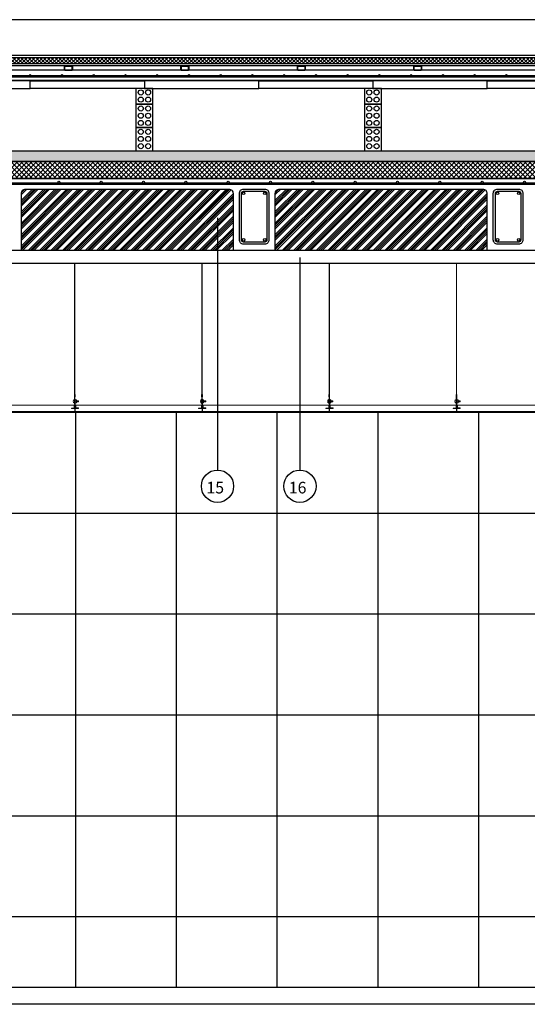
# Model space of a CAD drawing. Units: millimetres. Extents: x -26579 to -10535, y 8649 to 16131.
# Drawn here: x -19663 to -19424, y 9209 to 9674 of the extents above; entities that cross this region are included whole.
import ezdxf

# ---------------------------------------------------------------- set-up
doc = ezdxf.new("R2010")
doc.units = ezdxf.units.MM
doc.linetypes.add('CONTINUA', pattern=[0])
for name, color, linetype in [('0-LADRI', 9, 'CONTINUA'), ('0-MUROS', 5, 'Continuous'), ('2', 9, 'Continuous'), ('A-CAMARA', 8, 'Continuous'), ('A-TRAMAS', 9, 'Continuous'), ('aislamiento', 41, 'Continuous'), ('armaduras', 240, 'Continuous'), ('TEXTO', 7, 'Continuous'), ('TRAMAS', 8, 'Continuous')]:
    doc.layers.add(name, color=color, linetype=linetype)
doc.layers.add('DET_TECHOMODULAR', color=30, linetype='Continuous', lineweight=0)
doc.styles.add('ROMANS', font='txt')

msp = doc.modelspace()

# ---------------------------------------------------------------- hatches: boundary and pattern name
at = {"layer": '2'}
h = msp.add_hatch(dxfattribs=at)
h.set_pattern_fill('HEX', color=256, scale=0.4, style=0)
h.set_pattern_definition([(0, (0, -164.2948), (0, 2.199704), [1.27, -2.54]), (120, (0, -164.2948), (-1.90499954, -1.099852), [1.27, -2.54]), (60, (1.27, -164.2948), (-1.90499954, 1.099852), [1.27, -2.54])])
h.paths.add_polyline_path([(-19813.53, 9612.39), (-18417.16, 9612.39), (-18417.16, 9607.23), (-19813.53, 9607.23)])
at = {"layer": 'A-TRAMAS', "linetype": 'CONTINUA', "ltscale": 10}
h = msp.add_hatch(dxfattribs=at)
h.set_pattern_fill('ANSI34', color=256, scale=0.2, style=0)
h.set_pattern_definition([(45, (6078.4817, -7e-12), (-2.69407684, 2.69407684), []), (45, (6079.3797, -7e-12), (-2.69407684, 2.69407684), []), (45, (6080.2778, -7e-12), (-2.69407684, 2.69407684), []), (45, (6081.1758, -7e-12), (-2.69407684, 2.69407684), [])])
h.paths.add_polyline_path([(-19562.65, 9592.25, 0.414214), (-19564.65, 9594.25), (-19660.65, 9594.25, 0.414214), (-19662.65, 9592.25), (-19662.65, 9565.25), (-19562.65, 9565.25)])
h = msp.add_hatch(dxfattribs=at)
h.set_pattern_fill('ANSI34', color=256, scale=0.2, style=0)
h.set_pattern_definition([(45, (6198.4817, -7e-12), (-2.69407684, 2.69407684), []), (45, (6199.3797, -7e-12), (-2.69407684, 2.69407684), []), (45, (6200.2778, -7e-12), (-2.69407684, 2.69407684), []), (45, (6201.1758, -7e-12), (-2.69407684, 2.69407684), [])])
h.paths.add_polyline_path([(-19442.65, 9592.25, 0.414214), (-19444.65, 9594.25), (-19540.65, 9594.25, 0.414214), (-19542.65, 9592.25), (-19542.65, 9565.25), (-19442.65, 9565.25)])
at = {"layer": 'A-TRAMAS', "linetype": 'CONTINUA'}
h = msp.add_hatch(dxfattribs=at)
h.set_pattern_fill('ANSI37', color=256, scale=15, angle=45, style=0)
h.set_pattern_definition([(90, (-63.14, -13180.7), (-47.625, 1e-14), []), (180, (-63.14, -13180.7), (-1e-14, -47.625), [])])
h.paths.add_polyline_path([(-19224.64, 9343.76), (-19341.48, 9343.76, -1), (-19356.74, 9343.76, -1), (-19341.48, 9343.76), (-19224.64, 9343.76), (-19224.64, 9429.25), (-19224.64, 9489.25), (-19227.1, 9489.25), (-19268.08, 9489.25), (-19268.08, 9461.56, -0.414214), (-19260.45, 9453.93, -1), (-19275.71, 9453.93, -0.414214), (-19268.08, 9461.56), (-19268.08, 9489.25), (-19276.3, 9489.25), (-19336.64, 9489.25), (-19356.86, 9489.25), (-19356.86, 9461.56, -0.414214), (-19349.23, 9453.93, -1), (-19364.49, 9453.93, -0.414214), (-19356.86, 9461.56), (-19356.86, 9489.25), (-19396.76, 9489.25), (-19456.89, 9489.25), (-19517.01, 9489.25), (-19531.04, 9489.25), (-19531.04, 9461.56, -0.414214), (-19523.42, 9453.93, -1), (-19538.67, 9453.93, -0.414214), (-19531.04, 9461.56), (-19531.04, 9489.25), (-19576.14, 9489.25), (-19576.14, 9461.56, -0.414214), (-19568.51, 9453.93, -1), (-19583.77, 9453.93, -0.414214), (-19576.14, 9461.56), (-19576.14, 9489.25), (-19577.14, 9489.25), (-19637.26, 9489.25), (-19697.39, 9489.25), (-19757.51, 9489.25), (-19817.76, 9489.25), (-19867.17, 9489.25), (-19869.64, 9489.25), (-19869.64, 9467.46), (-19804.31, 9467.46, -1), (-19789.06, 9467.46, -1), (-19804.31, 9467.46), (-19869.64, 9467.46), (-19869.64, 9434.83), (-19804.31, 9434.83, -1), (-19789.06, 9434.83, -1), (-19804.31, 9434.83), (-19869.64, 9434.83), (-19869.64, 9418.61), (-19804.31, 9418.61, -1), (-19789.06, 9418.61, -1), (-19804.31, 9418.61), (-19869.64, 9418.61), (-19869.64, 9385.85), (-19803.37, 9385.85, -1), (-19788.11, 9385.85, -1), (-19803.37, 9385.85), (-19869.64, 9385.85), (-19869.64, 9217.25), (-19869.03, 9217.25), (-19225.24, 9217.25), (-19224.64, 9217.25)])
at = {"layer": 'aislamiento'}
h = msp.add_hatch(dxfattribs=at)
h.set_pattern_fill('ANSI37', color=256, scale=0.4, style=0)
h.set_pattern_definition([(45, (0, -164.2948), (-0.89802561, 0.89802561), []), (135, (0, -164.2948), (-0.89802561, -0.89802561), [])])
h.paths.add_polyline_path([(-19821.36, 9653.4), (-19821.36, 9656.4), (-18407.51, 9656.4), (-18407.51, 9653.4)])
at = {"layer": 'TRAMAS'}
h = msp.add_hatch(dxfattribs=at)
h.set_pattern_fill('ANSI37', color=256, scale=0.5, style=0)
h.set_pattern_definition([(45, (-63.138, -13180.7001), (-1.122532015, 1.122532015), []), (135, (-63.138, -13180.7001), (-1.122532015, -1.122532015), [])])
h.paths.add_polyline_path([(-19765.33, 9607.23), (-18436.43, 9607.23), (-18436.43, 9599.55), (-19765.33, 9599.25)])

# ---------------------------------------------------------------- linework, layer by layer
for p, q in [((-18408.94, 9647.69), (-19820.36, 9647.69)), ((-19820.36, 9647.19), (-18408.94, 9647.19))]:
    msp.add_line(p, q)
for points in [[(-19641.9, 9650.41), (-19638.9, 9650.41, 0.414214), (-19638.4, 9650.91), (-19638.4, 9651.91, 0.414214), (-19638.9, 9652.41), (-19641.9, 9652.41, 0.414214), (-19642.4, 9651.91), (-19642.4, 9650.91, 0.414214)], [(-19641.9, 9650.61), (-19638.9, 9650.61, 0.414214), (-19638.6, 9650.91), (-19638.6, 9651.91, 0.414214), (-19638.9, 9652.21), (-19641.9, 9652.21, 0.414214), (-19642.2, 9651.91), (-19642.2, 9650.91, 0.414214)], [(-19586.9, 9650.41), (-19583.9, 9650.41, 0.414214), (-19583.4, 9650.91), (-19583.4, 9651.91, 0.414214), (-19583.9, 9652.41), (-19586.9, 9652.41, 0.414214), (-19587.4, 9651.91), (-19587.4, 9650.91, 0.414214)], [(-19586.9, 9650.61), (-19583.9, 9650.61, 0.414214), (-19583.6, 9650.91), (-19583.6, 9651.91, 0.414214), (-19583.9, 9652.21), (-19586.9, 9652.21, 0.414214), (-19587.2, 9651.91), (-19587.2, 9650.91, 0.414214)], [(-19531.9, 9650.41), (-19528.9, 9650.41, 0.414214), (-19528.4, 9650.91), (-19528.4, 9651.91, 0.414214), (-19528.9, 9652.41), (-19531.9, 9652.41, 0.414214), (-19532.4, 9651.91), (-19532.4, 9650.91, 0.414214)], [(-19531.9, 9650.61), (-19528.9, 9650.61, 0.414214), (-19528.6, 9650.91), (-19528.6, 9651.91, 0.414214), (-19528.9, 9652.21), (-19531.9, 9652.21, 0.414214), (-19532.2, 9651.91), (-19532.2, 9650.91, 0.414214)], [(-19476.9, 9650.41), (-19473.9, 9650.41, 0.414214), (-19473.4, 9650.91), (-19473.4, 9651.91, 0.414214), (-19473.9, 9652.41), (-19476.9, 9652.41, 0.414214), (-19477.4, 9651.91), (-19477.4, 9650.91, 0.414214)], [(-19476.9, 9650.61), (-19473.9, 9650.61, 0.414214), (-19473.6, 9650.91), (-19473.6, 9651.91, 0.414214), (-19473.9, 9652.21), (-19476.9, 9652.21, 0.414214), (-19477.2, 9651.91), (-19477.2, 9650.91, 0.414214)], [(-19547.65, 9568.25), (-19557.65, 9568.25, -0.414214), (-19559.65, 9570.25), (-19559.65, 9592.25, -0.414214), (-19557.65, 9594.25), (-19547.65, 9594.25, -0.414214), (-19545.65, 9592.25), (-19545.65, 9570.25, -0.414214)], [(-19547.65, 9569.25), (-19557.65, 9569.25, -0.414214), (-19558.65, 9570.25), (-19558.65, 9592.25, -0.414214), (-19557.65, 9593.25), (-19547.65, 9593.25, -0.414214), (-19546.65, 9592.25), (-19546.65, 9570.25, -0.414214)], [(-19427.65, 9568.25), (-19437.65, 9568.25, -0.414214), (-19439.65, 9570.25), (-19439.65, 9592.25, -0.414214), (-19437.65, 9594.25), (-19427.65, 9594.25, -0.414214), (-19425.65, 9592.25), (-19425.65, 9570.25, -0.414214)], [(-19427.65, 9569.25), (-19437.65, 9569.25, -0.414214), (-19438.65, 9570.25), (-19438.65, 9592.25, -0.414214), (-19437.65, 9593.25), (-19427.65, 9593.25, -0.414214), (-19426.65, 9592.25), (-19426.65, 9570.25, -0.414214)]]:
    msp.add_lwpolyline(points, format="xyb", close=True)
for centre, radius in [((-19658.47, 9647.99), 0.3), ((-19643.47, 9647.99), 0.3), ((-19628.47, 9647.99), 0.3), ((-19613.47, 9647.99), 0.3), ((-19598.47, 9647.99), 0.3), ((-19583.47, 9647.99), 0.3), ((-19568.47, 9647.99), 0.3), ((-19553.47, 9647.99), 0.3), ((-19538.47, 9647.99), 0.3), ((-19523.47, 9647.99), 0.3), ((-19508.47, 9647.99), 0.3), ((-19493.47, 9647.99), 0.3), ((-19478.47, 9647.99), 0.3), ((-19463.47, 9647.99), 0.3), ((-19448.47, 9647.99), 0.3), ((-19433.47, 9647.99), 0.3), ((-19557.65, 9592.25), 0.6), ((-19547.65, 9592.25), 0.6), ((-19437.65, 9592.25), 0.6), ((-19427.65, 9592.25), 0.6), ((-19557.65, 9570.25), 0.6), ((-19547.65, 9570.25), 0.6), ((-19437.65, 9570.25), 0.6), ((-19427.65, 9570.25), 0.6)]:
    msp.add_circle(centre, radius)
at = {"layer": '0-LADRI', "linetype": 'Continuous'}
for points in [[(-19608.52, 9634.35), (-19600.52, 9634.35), (-19600.52, 9641.76), (-19608.52, 9641.76)], [(-19500.52, 9634.35), (-19492.52, 9634.35), (-19492.52, 9641.76), (-19500.52, 9641.76)], [(-19608.52, 9623.37), (-19600.52, 9623.37), (-19600.52, 9634.35), (-19608.52, 9634.35)], [(-19500.52, 9623.37), (-19492.52, 9623.37), (-19492.52, 9634.35), (-19500.52, 9634.35)], [(-19608.52, 9612.39), (-19600.52, 9612.39), (-19600.52, 9623.37), (-19608.52, 9623.37)], [(-19500.52, 9612.39), (-19492.52, 9612.39), (-19492.52, 9623.37), (-19500.52, 9623.37)]]:
    msp.add_lwpolyline(points, close=True, dxfattribs=at)
for centre in [(-19606.27, 9639.88), (-19602.77, 9639.88), (-19498.27, 9639.88), (-19494.77, 9639.88), (-19606.27, 9636.49), (-19602.77, 9636.49), (-19498.27, 9636.49), (-19494.77, 9636.49), (-19606.27, 9632.29), (-19602.77, 9632.29), (-19498.27, 9632.29), (-19494.77, 9632.29), (-19606.27, 9628.9), (-19606.27, 9625.5), (-19602.77, 9628.9), (-19602.77, 9625.5), (-19498.27, 9628.9), (-19498.27, 9625.5), (-19494.77, 9628.9), (-19494.77, 9625.5), (-19606.27, 9621.3), (-19602.77, 9621.3), (-19498.27, 9621.3), (-19494.77, 9621.3), (-19606.27, 9617.91), (-19602.77, 9617.91), (-19498.27, 9617.91), (-19494.77, 9617.91), (-19606.27, 9614.52), (-19602.77, 9614.52), (-19498.27, 9614.52), (-19494.77, 9614.52)]:
    msp.add_circle(centre, 1.2, dxfattribs=at)
at = {"layer": '0-MUROS'}
for p, q in [((-18406.17, 9657.4), (-19822.84, 9657.4)), ((-18406.17, 9652.4), (-19822.84, 9652.4)), ((-18406.17, 9650.41), (-19822.84, 9650.41)), ((-18406.17, 9645.49), (-19822.84, 9645.49)), ((-19831.71, 9599.25), (-18374.64, 9599.25)), ((-19814.86, 9599.25), (-18405.06, 9599.25)), ((-19869.64, 9559.25), (-19209.64, 9559.25)), ((-18989.64, 9209.25), (-19869.64, 9209.25))]:
    msp.add_line(p, q, dxfattribs=at)
at = {"layer": '2'}
for p, q in [((-19091.68, 9674.25), (-19819.63, 9674.25)), ((-19225.24, 9217.25), (-19869.03, 9217.25))]:
    msp.add_line(p, q, dxfattribs=at)
at = {"layer": '2', "linetype": 'CONTINUA', "ltscale": 10}
msp.add_line((-18400.48, 9565.25), (-20152.19, 9565.25), dxfattribs=at)
for points in [[(-19658.52, 9645.34), (-19712.52, 9645.34), (-19712.52, 9641.76), (-19658.52, 9641.76)], [(-19658.52, 9645.34), (-19604.52, 9645.34), (-19604.52, 9641.76), (-19658.52, 9641.76)], [(-19550.52, 9645.34), (-19604.52, 9645.34), (-19604.52, 9641.76), (-19550.52, 9641.76)], [(-19550.52, 9645.34), (-19496.52, 9645.34), (-19496.52, 9641.76), (-19550.52, 9641.76)], [(-19442.52, 9645.34), (-19496.52, 9645.34), (-19496.52, 9641.76), (-19442.52, 9641.76)], [(-19442.52, 9645.34), (-19388.52, 9645.34), (-19388.52, 9641.76), (-19442.52, 9641.76)], [(-19813.53, 9612.39), (-18417.16, 9612.39), (-18417.16, 9607.23), (-19813.53, 9607.23)]]:
    msp.add_lwpolyline(points, close=True, dxfattribs=at)
at = {"layer": 'A-CAMARA', "color": 254}
for points in [[(-19562.65, 9565.25), (-19662.65, 9565.25), (-19662.65, 9592.25, -0.414214), (-19660.65, 9594.25), (-19564.65, 9594.25, -0.414214), (-19562.65, 9592.25)], [(-19442.65, 9565.25), (-19542.65, 9565.25), (-19542.65, 9592.25, -0.414214), (-19540.65, 9594.25), (-19444.65, 9594.25, -0.414214), (-19442.65, 9592.25)]]:
    msp.add_lwpolyline(points, format="xyb", close=True, dxfattribs=at)
at = {"layer": 'aislamiento'}
msp.add_lwpolyline([(-19821.36, 9653.4), (-19821.36, 9656.4), (-18407.51, 9656.4), (-18407.51, 9653.4), (-19821.36, 9653.4)], dxfattribs=at)
at = {"layer": 'armaduras', "linetype": 'Continuous'}
for p, q in [((-18368.04, 9597.09), (-20179.87, 9597.09)), ((-18368.04, 9596.49), (-20179.87, 9596.49))]:
    msp.add_line(p, q, dxfattribs=at)
for centre in [(-19644.89, 9597.54), (-19644.89, 9597.54), (-19644.89, 9597.54), (-19644.89, 9597.54), (-19624.89, 9597.54), (-19624.89, 9597.54), (-19624.89, 9597.54), (-19624.89, 9597.54), (-19604.89, 9597.54), (-19604.89, 9597.54), (-19604.89, 9597.54), (-19604.89, 9597.54), (-19584.91, 9597.54), (-19584.91, 9597.54), (-19584.91, 9597.54), (-19584.91, 9597.54), (-19564.91, 9597.54), (-19564.91, 9597.54), (-19564.91, 9597.54), (-19564.91, 9597.54), (-19544.91, 9597.54), (-19544.91, 9597.54), (-19544.91, 9597.54), (-19544.91, 9597.54), (-19524.91, 9597.54), (-19524.91, 9597.54), (-19524.91, 9597.54), (-19524.91, 9597.54), (-19504.94, 9597.54), (-19504.94, 9597.54), (-19504.94, 9597.54), (-19504.94, 9597.54), (-19484.94, 9597.54), (-19484.94, 9597.54), (-19484.94, 9597.54), (-19484.94, 9597.54), (-19464.94, 9597.54), (-19464.94, 9597.54), (-19464.94, 9597.54), (-19464.94, 9597.54), (-19444.97, 9597.54), (-19444.97, 9597.54), (-19444.96, 9597.54), (-19444.96, 9597.54), (-19424.97, 9597.54), (-19424.97, 9597.54), (-19424.96, 9597.54), (-19424.96, 9597.54)]:
    msp.add_circle(centre, 0.45, dxfattribs=at)
at = {"layer": 'DET_TECHOMODULAR'}
for p, q in [((-19637.47, 9497.29, 0), (-19637.47, 9559.25, 0)), ((-19637.37, 9497.29, 0), (-19637.37, 9559.25, 0)), ((-19577.35, 9497.29, 0), (-19577.35, 9559.25, 0)), ((-19577.25, 9497.29, 0), (-19577.25, 9559.25, 0)), ((-19517.22, 9497.29, 0), (-19517.22, 9559.25, 0)), ((-19517.12, 9497.29, 0), (-19517.12, 9559.25, 0)), ((-19457.1, 9497.29, 0), (-19457.1, 9559.25, 0)), ((-19457, 9497.29, 0), (-19457, 9559.25, 0)), ((-19637.51, 9496.11, 0), (-19637.51, 9492.65, 0)), ((-19637.37, 9497.29, 0), (-19637.47, 9497.29, 0)), ((-19637.34, 9492.63, 0), (-19637.34, 9496.11, 0)), ((-19577.39, 9496.11, 0), (-19577.39, 9492.65, 0)), ((-19577.25, 9497.29, 0), (-19577.35, 9497.29, 0)), ((-19577.21, 9492.63, 0), (-19577.21, 9496.11, 0)), ((-19517.26, 9496.11, 0), (-19517.26, 9492.65, 0)), ((-19517.12, 9497.29, 0), (-19517.22, 9497.29, 0)), ((-19517.09, 9492.63, 0), (-19517.09, 9496.11, 0)), ((-19457.14, 9496.11, 0), (-19457.14, 9492.65, 0)), ((-19457, 9497.29, 0), (-19457.1, 9497.29, 0)), ((-19456.96, 9492.63, 0), (-19456.96, 9496.11, 0)), ((-19697.06, 9492.23, 0), (-19637.62, 9492.23, 0)), ((-19639.03, 9490.86, 0), (-19639.03, 9490.55, 0)), ((-19639.03, 9490.86, 0), (-19637.74, 9490.86, 0)), ((-19639.03, 9490.86, 0), (-19639.03, 9490.55, 0)), ((-19639.03, 9490.86, 0), (-19637.74, 9490.86, 0)), ((-19638.91, 9490.86, 0), (-19638.91, 9490.55, 0)), ((-19638.91, 9490.86, 0), (-19637.62, 9490.86, 0)), ((-19638.79, 9490.81, 0), (-19637.49, 9490.81, 0)), ((-19638.79, 9490.81, 0), (-19638.79, 9490.66, 0)), ((-19638.79, 9490.66, 0), (-19637.25, 9490.66, 0)), ((-19637.74, 9490.86, 0), (-19637.74, 9492.23, 0)), ((-19637.74, 9490.86, 0), (-19637.74, 9492.23, 0)), ((-19637.62, 9490.86, 0), (-19637.62, 9492.23, 0)), ((-19637.61, 9494.98, 0), (-19637.61, 9493.93, 0)), ((-19637.51, 9494.98, 0), (-19637.61, 9494.98, 0)), ((-19637.61, 9493.05, 0), (-19637.61, 9494.1, 0)), ((-19637.51, 9493.05, 0), (-19637.61, 9493.05, 0)), ((-19637.51, 9492.65, 0), (-19637.34, 9492.65, 0)), ((-19637.34, 9495.11, 0), (-19637.34, 9490.96, 0)), ((-19637.19, 9495.11, 0), (-19637.34, 9495.11, 0)), ((-19635.74, 9490.66, 0), (-19637.27, 9490.66, 0)), ((-19637.19, 9490.96, 0), (-19637.19, 9495.11, 0)), ((-19637.19, 9494.77, 0), (-19636.65, 9494.77, 0)), ((-19637.19, 9494.02, 0), (-19636.65, 9494.02, 0)), ((-19637.19, 9493.27, 0), (-19636.65, 9493.27, 0)), ((-19635.74, 9490.81, 0), (-19637.04, 9490.81, 0)), ((-19636.93, 9490.87, 0), (-19636.93, 9492.23, 0)), ((-19636.93, 9492.23, 0), (-19577.49, 9492.23, 0)), ((-19635.61, 9490.87, 0), (-19636.93, 9490.87, 0)), ((-19636.65, 9493.27, 0), (-19636.65, 9494.77, 0)), ((-19636.65, 9494.24, 0), (-19635.69, 9494.24, 0)), ((-19635.69, 9493.79, 0), (-19636.65, 9493.79, 0)), ((-19635.74, 9490.81, 0), (-19635.74, 9490.66, 0)), ((-19635.69, 9494.24, 0), (-19635.69, 9493.79, 0)), ((-19635.61, 9490.55, 0), (-19635.61, 9490.87, 0)), ((-19578.91, 9490.86, 0), (-19578.91, 9490.55, 0)), ((-19578.91, 9490.86, 0), (-19577.62, 9490.86, 0)), ((-19578.79, 9490.86, 0), (-19578.79, 9490.55, 0)), ((-19578.79, 9490.86, 0), (-19577.49, 9490.86, 0)), ((-19578.66, 9490.81, 0), (-19577.36, 9490.81, 0)), ((-19578.66, 9490.81, 0), (-19578.66, 9490.66, 0)), ((-19578.66, 9490.66, 0), (-19577.12, 9490.66, 0)), ((-19577.49, 9494.98, 0), (-19577.49, 9493.93, 0)), ((-19577.39, 9494.98, 0), (-19577.49, 9494.98, 0)), ((-19577.49, 9493.05, 0), (-19577.49, 9494.1, 0)), ((-19577.39, 9493.05, 0), (-19577.49, 9493.05, 0)), ((-19577.49, 9490.86, 0), (-19577.49, 9492.23, 0)), ((-19577.39, 9492.65, 0), (-19577.21, 9492.65, 0)), ((-19577.21, 9495.11, 0), (-19577.21, 9490.96, 0)), ((-19577.06, 9495.11, 0), (-19577.21, 9495.11, 0)), ((-19575.61, 9490.66, 0), (-19577.15, 9490.66, 0)), ((-19577.06, 9490.96, 0), (-19577.06, 9495.11, 0)), ((-19577.06, 9494.77, 0), (-19576.53, 9494.77, 0)), ((-19577.06, 9494.02, 0), (-19576.53, 9494.02, 0)), ((-19577.06, 9493.27, 0), (-19576.53, 9493.27, 0)), ((-19575.61, 9490.81, 0), (-19576.91, 9490.81, 0)), ((-19576.81, 9490.87, 0), (-19576.81, 9492.23, 0)), ((-19576.81, 9492.23, 0), (-19517.37, 9492.23, 0)), ((-19575.49, 9490.87, 0), (-19576.81, 9490.87, 0)), ((-19576.53, 9493.27, 0), (-19576.53, 9494.77, 0)), ((-19576.53, 9494.24, 0), (-19575.56, 9494.24, 0)), ((-19575.56, 9493.79, 0), (-19576.53, 9493.79, 0)), ((-19575.61, 9490.81, 0), (-19575.61, 9490.66, 0)), ((-19575.56, 9494.24, 0), (-19575.56, 9493.79, 0)), ((-19575.49, 9490.55, 0), (-19575.49, 9490.87, 0)), ((-19518.79, 9490.86, 0), (-19518.79, 9490.55, 0)), ((-19518.79, 9490.86, 0), (-19517.49, 9490.86, 0)), ((-19518.66, 9490.86, 0), (-19518.66, 9490.55, 0)), ((-19518.66, 9490.86, 0), (-19517.37, 9490.86, 0)), ((-19518.54, 9490.81, 0), (-19517.24, 9490.81, 0)), ((-19518.54, 9490.81, 0), (-19518.54, 9490.66, 0)), ((-19518.54, 9490.66, 0), (-19517, 9490.66, 0)), ((-19517.37, 9490.86, 0), (-19517.37, 9492.23, 0)), ((-19517.36, 9494.98, 0), (-19517.36, 9493.93, 0)), ((-19517.26, 9494.98, 0), (-19517.36, 9494.98, 0)), ((-19517.36, 9493.05, 0), (-19517.36, 9494.1, 0)), ((-19517.26, 9493.05, 0), (-19517.36, 9493.05, 0)), ((-19517.26, 9492.65, 0), (-19517.09, 9492.65, 0)), ((-19517.09, 9495.11, 0), (-19517.09, 9490.96, 0)), ((-19516.94, 9495.11, 0), (-19517.09, 9495.11, 0)), ((-19515.49, 9490.66, 0), (-19517.03, 9490.66, 0)), ((-19516.94, 9490.96, 0), (-19516.94, 9495.11, 0)), ((-19516.94, 9494.77, 0), (-19516.41, 9494.77, 0)), ((-19516.94, 9494.02, 0), (-19516.41, 9494.02, 0)), ((-19516.94, 9493.27, 0), (-19516.41, 9493.27, 0)), ((-19515.49, 9490.81, 0), (-19516.79, 9490.81, 0)), ((-19516.68, 9490.87, 0), (-19516.68, 9492.23, 0)), ((-19516.68, 9492.23, 0), (-19457.24, 9492.23, 0)), ((-19515.36, 9490.87, 0), (-19516.68, 9490.87, 0)), ((-19516.41, 9493.27, 0), (-19516.41, 9494.77, 0)), ((-19516.41, 9494.24, 0), (-19515.44, 9494.24, 0)), ((-19515.44, 9493.79, 0), (-19516.41, 9493.79, 0)), ((-19515.49, 9490.81, 0), (-19515.49, 9490.66, 0)), ((-19515.44, 9494.24, 0), (-19515.44, 9493.79, 0)), ((-19515.36, 9490.55, 0), (-19515.36, 9490.87, 0)), ((-19458.66, 9490.86, 0), (-19458.66, 9490.55, 0)), ((-19458.66, 9490.86, 0), (-19457.37, 9490.86, 0)), ((-19458.54, 9490.86, 0), (-19458.54, 9490.55, 0)), ((-19458.54, 9490.86, 0), (-19457.24, 9490.86, 0)), ((-19458.41, 9490.81, 0), (-19457.11, 9490.81, 0)), ((-19458.41, 9490.81, 0), (-19458.41, 9490.66, 0)), ((-19458.41, 9490.66, 0), (-19456.87, 9490.66, 0)), ((-19457.24, 9494.98, 0), (-19457.24, 9493.93, 0)), ((-19457.14, 9494.98, 0), (-19457.24, 9494.98, 0)), ((-19457.24, 9493.05, 0), (-19457.24, 9494.1, 0)), ((-19457.14, 9493.05, 0), (-19457.24, 9493.05, 0)), ((-19457.24, 9490.86, 0), (-19457.24, 9492.23, 0)), ((-19457.14, 9492.65, 0), (-19456.96, 9492.65, 0)), ((-19456.96, 9495.11, 0), (-19456.96, 9490.96, 0)), ((-19456.81, 9495.11, 0), (-19456.96, 9495.11, 0)), ((-19455.36, 9490.66, 0), (-19456.9, 9490.66, 0)), ((-19456.81, 9490.96, 0), (-19456.81, 9495.11, 0)), ((-19456.81, 9494.77, 0), (-19456.28, 9494.77, 0)), ((-19456.81, 9494.02, 0), (-19456.28, 9494.02, 0)), ((-19456.81, 9493.27, 0), (-19456.28, 9493.27, 0)), ((-19455.36, 9490.81, 0), (-19456.66, 9490.81, 0)), ((-19456.56, 9490.87, 0), (-19456.56, 9492.23, 0)), ((-19456.56, 9492.23, 0), (-19397.12, 9492.23, 0)), ((-19455.24, 9490.87, 0), (-19456.56, 9490.87, 0)), ((-19456.28, 9493.27, 0), (-19456.28, 9494.77, 0)), ((-19456.28, 9494.24, 0), (-19455.32, 9494.24, 0)), ((-19455.32, 9493.79, 0), (-19456.28, 9493.79, 0)), ((-19455.36, 9490.81, 0), (-19455.36, 9490.66, 0)), ((-19455.32, 9494.24, 0), (-19455.32, 9493.79, 0)), ((-19455.24, 9490.55, 0), (-19455.24, 9490.87, 0)), ((-19637.39, 9489.25, 0), (-19697.39, 9489.25, 0)), ((-19639.03, 9490.55, 0), (-19637.39, 9490.55, 0)), ((-19638.91, 9490.55, 0), (-19635.61, 9490.55, 0)), ((-19637.39, 9490.55, 0), (-19637.39, 9489.25, 0)), ((-19637.39, 9490.55, 0), (-19637.39, 9489.25, 0)), ((-19637.26, 9490.55, 0), (-19637.26, 9489.25, 0)), ((-19577.26, 9489.25, 0), (-19637.26, 9489.25, 0)), ((-19578.91, 9490.55, 0), (-19577.26, 9490.55, 0)), ((-19578.79, 9490.55, 0), (-19575.49, 9490.55, 0)), ((-19577.26, 9490.55, 0), (-19577.26, 9489.25, 0)), ((-19577.14, 9490.55, 0), (-19577.14, 9489.25, 0)), ((-19517.14, 9489.25, 0), (-19577.14, 9489.25, 0)), ((-19518.79, 9490.55, 0), (-19517.14, 9490.55, 0)), ((-19518.66, 9490.55, 0), (-19515.36, 9490.55, 0)), ((-19517.14, 9490.55, 0), (-19517.14, 9489.25, 0)), ((-19517.01, 9490.55, 0), (-19517.01, 9489.25, 0)), ((-19457.01, 9489.25, 0), (-19517.01, 9489.25, 0)), ((-19458.66, 9490.55, 0), (-19457.01, 9490.55, 0)), ((-19458.54, 9490.55, 0), (-19455.24, 9490.55, 0)), ((-19457.01, 9490.55, 0), (-19457.01, 9489.25, 0)), ((-19456.89, 9490.55, 0), (-19456.89, 9489.25, 0)), ((-19396.89, 9489.25, 0), (-19456.89, 9489.25, 0))]:
    msp.add_line(p, q, dxfattribs=at)
at = {"layer": 'DET_TECHOMODULAR', "elevation": 0}
for points in [[(-19637.23, 9496.11), (-19637.62, 9496.11), (-19637.62, 9497.29), (-19637.23, 9497.29)], [(-19577.1, 9496.11), (-19577.5, 9496.11), (-19577.5, 9497.29), (-19577.1, 9497.29)], [(-19516.98, 9496.11), (-19517.37, 9496.11), (-19517.37, 9497.29), (-19516.98, 9497.29)], [(-19456.85, 9496.11), (-19457.25, 9496.11), (-19457.25, 9497.29), (-19456.85, 9497.29)]]:
    msp.add_lwpolyline(points, close=True, dxfattribs=at)
at = {"layer": 'DET_TECHOMODULAR'}
for centre, radius, start, end in [((-19637.34, 9494.09, 0), 0.809, 109.5723, 184.9268), ((-19637.34, 9493.94, 0), 0.812, 174.4603, 250.3431), ((-19637.49, 9490.96, 0), 0.15, 270, 0), ((-19637.04, 9490.96, 0), 0.15, 180, 270), ((-19577.22, 9494.09, 0), 0.809, 109.5723, 184.9268), ((-19577.22, 9493.94, 0), 0.812, 174.4603, 250.3431), ((-19577.36, 9490.96, 0), 0.15, 270, 0), ((-19576.91, 9490.96, 0), 0.15, 180, 270), ((-19517.09, 9494.09, 0), 0.809, 109.5723, 184.9268), ((-19517.09, 9493.94, 0), 0.812, 174.4603, 250.3431), ((-19517.24, 9490.96, 0), 0.15, 270, 0), ((-19516.79, 9490.96, 0), 0.15, 180, 270), ((-19456.97, 9494.09, 0), 0.809, 109.5723, 184.9268), ((-19456.97, 9493.94, 0), 0.812, 174.4603, 250.3431), ((-19457.11, 9490.96, 0), 0.15, 270, 0), ((-19456.66, 9490.96, 0), 0.15, 180, 270)]:
    msp.add_arc(centre, radius, start, end, dxfattribs=at)
at = {"layer": 'TEXTO'}
for p, q in [((-19569.98, 9580.7), (-19569.98, 9461.56)), ((-19531.04, 9561.96), (-19531.04, 9461.56))]:
    msp.add_line(p, q, dxfattribs=at)
at = {"layer": 'TEXTO', "linetype": 'Continuous'}
for centre in [(-19569.98, 9453.93), (-19531.04, 9453.93)]:
    msp.add_circle(centre, 7.63, dxfattribs=at)
at = {"layer": 'TRAMAS', "color": 2}
msp.add_lwpolyline([(-19765.33, 9607.23), (-18436.43, 9607.23), (-18436.43, 9599.55), (-19765.33, 9599.25)], close=True, dxfattribs=at)

# ---------------------------------------------------------------- texts
at = {"layer": 'TEXTO', "linetype": 'Continuous', "style": 'ROMANS'}
for s, p in [('15', (-19575.21, 9450.51)), ('16', (-19536.28, 9450.51))]:
    msp.add_text(s, height=5.5, dxfattribs=at).set_placement(p)

doc.saveas('drawing.dxf')
